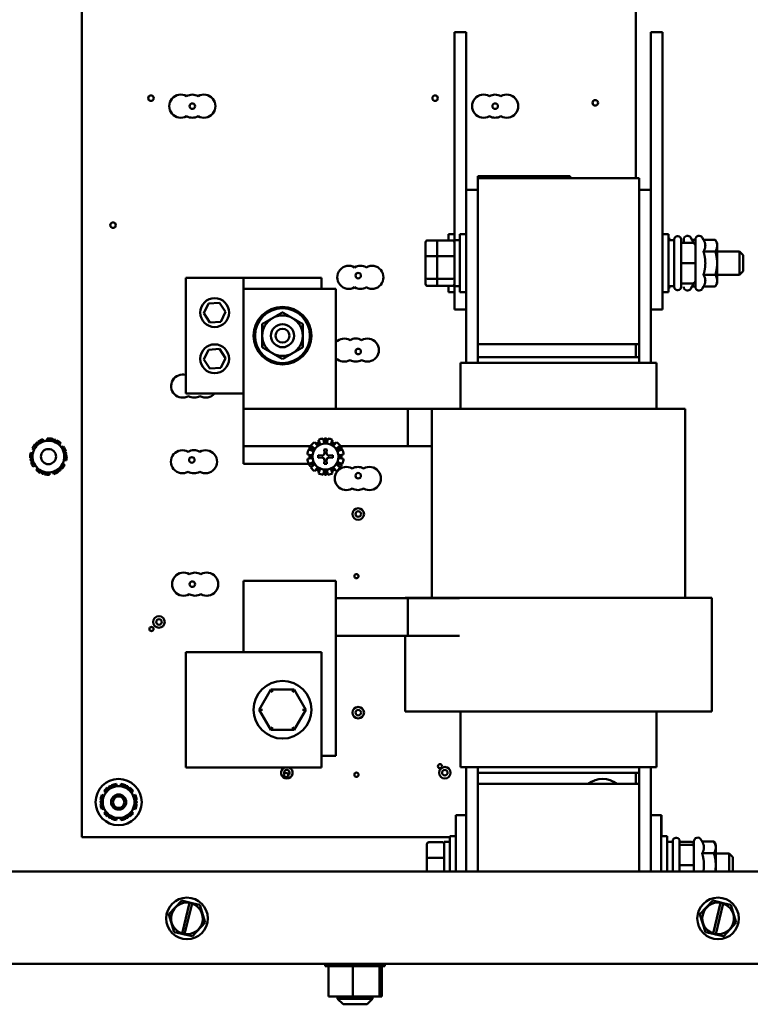
# Model space of a CAD drawing. Units: inches. Extents: x 0.9 to 37.6, y 0.4 to 29.3.
# Drawn here: x 30.6 to 34.5, y 6.6 to 12 of the extents above; entities that cross this region are included whole.
import ezdxf

# ---------------------------------------------------------------- set-up
doc = ezdxf.new("R2010")
doc.units = ezdxf.units.IN
doc.header["$LTSCALE"] = 1.75
doc.header["$MEASUREMENT"] = 0
doc.layers.add('Visible (ANSI)', color=7, linetype='Continuous', lineweight=50)

msp = doc.modelspace()

# ---------------------------------------------------------------- linework, layer by layer
at = {"layer": 'Visible (ANSI)'}
for p, q in [((30.9042, 7.5422), (30.9042, 12.4172)), ((30.9042, 7.5422), (30.9042, 12.4172)), ((33.9042, 12.4172), (33.9042, 11.1103)), ((32.9229, 11.7743), (32.9229, 11.8993)), ((32.9854, 11.8993), (32.9229, 11.8993)), ((32.9854, 11.7743), (32.9854, 11.8993)), ((33.9854, 11.7743), (33.9854, 11.8993)), ((34.0479, 11.8993), (33.9854, 11.8993)), ((34.0479, 11.7743), (34.0479, 11.8993)), ((32.9229, 11.7743), (32.9229, 10.7743)), ((32.9854, 11.7743), (32.9854, 11.0466)), ((33.9854, 11.7743), (33.9854, 10.5243)), ((34.0479, 11.7743), (34.0479, 10.5243)), ((33.0479, 11.1203), (33.0929, 11.1203)), ((33.0479, 11.1103), (33.0479, 11.1203)), ((33.0479, 11.1103), (33.9229, 11.1103)), ((33.0479, 11.1103), (33.0479, 10.2103)), ((33.5029, 11.1203), (33.0929, 11.1203)), ((33.0999, 11.1208), (33.1023, 11.1208)), ((33.0999, 11.1208), (33.0999, 11.1203)), ((33.1023, 11.1208), (33.1023, 11.1203)), ((33.1023, 11.1208), (33.1028, 11.1208)), ((33.1028, 11.1208), (33.1063, 11.1208)), ((33.1028, 11.1208), (33.1028, 11.1203)), ((33.1063, 11.1208), (33.1141, 11.1208)), ((33.1063, 11.1208), (33.1063, 11.1203)), ((33.1141, 11.1208), (33.1192, 11.1208)), ((33.1192, 11.1208), (33.1252, 11.1208)), ((33.1252, 11.1208), (33.1335, 11.1208)), ((33.1335, 11.1208), (33.1343, 11.1208)), ((33.1335, 11.1208), (33.1335, 11.1203)), ((33.1416, 11.1208), (33.1343, 11.1208)), ((33.1343, 11.1203), (33.1343, 11.1208)), ((33.1416, 11.1208), (33.1776, 11.1208)), ((33.1416, 11.1203), (33.1416, 11.1208)), ((33.1776, 11.1208), (33.1929, 11.1208)), ((33.1776, 11.1203), (33.1776, 11.1208)), ((33.1929, 11.1208), (33.1929, 11.1203)), ((33.1929, 11.1208), (33.1933, 11.1208)), ((33.1933, 11.1208), (33.1933, 11.1203)), ((33.3739, 11.1208), (33.3744, 11.1208)), ((33.3739, 11.1203), (33.3739, 11.1208)), ((33.3744, 11.1208), (33.3765, 11.1208)), ((33.3744, 11.1203), (33.3744, 11.1208)), ((33.3765, 11.1208), (33.5071, 11.1208)), ((33.3765, 11.1203), (33.3765, 11.1208)), ((33.5029, 11.1203), (33.5479, 11.1203)), ((33.5071, 11.1203), (33.5071, 11.1208)), ((33.5479, 11.1103), (33.5479, 11.1203)), ((33.9229, 10.2103), (33.9229, 11.1103)), ((32.9854, 11.0466), (32.9854, 10.1103)), ((33.0479, 11.0466), (32.9854, 11.0466)), ((33.9854, 11.0466), (33.9229, 11.0466)), ((32.7756, 10.7728), (32.8381, 10.7728)), ((32.8381, 10.7728), (32.9121, 10.7728)), ((32.8891, 10.7728), (32.8891, 10.8055)), ((32.9229, 10.8055), (32.8891, 10.8055)), ((32.9221, 10.7743), (32.9221, 10.5243)), ((32.9221, 10.7743), (32.9516, 10.7743)), ((32.9516, 10.493), (32.9516, 10.8055)), ((32.9854, 10.8055), (32.9516, 10.8055)), ((34.0479, 10.8055), (34.0816, 10.8055)), ((34.0816, 10.8055), (34.0816, 10.493)), ((34.1111, 10.7743), (34.0816, 10.7743)), ((34.0861, 10.778), (34.0861, 10.7743)), ((34.1111, 10.5205), (34.1111, 10.778)), ((34.1286, 10.7955), (34.1311, 10.7955)), ((34.1486, 10.778), (34.1486, 10.5205)), ((34.1636, 10.7588), (34.1636, 10.7778)), ((34.2079, 10.7757), (34.2009, 10.7878)), ((34.2079, 10.7757), (34.2261, 10.7757)), ((34.2261, 10.5208), (34.2261, 10.7778)), ((34.2704, 10.7757), (34.2634, 10.7878)), ((34.2704, 10.7757), (34.3343, 10.7757)), ((34.3441, 10.7588), (34.3343, 10.7757)), ((32.7656, 10.7615), (32.7656, 10.6844)), ((32.8281, 10.7615), (32.8281, 10.6844)), ((34.2111, 10.7588), (34.1486, 10.7588)), ((34.3441, 10.7441), (34.3441, 10.7588)), ((34.3441, 10.6493), (34.3441, 10.7441)), ((32.7656, 10.6844), (32.7656, 10.5721)), ((32.7756, 10.6879), (32.8281, 10.6879)), ((32.8281, 10.6844), (32.8281, 10.5721)), ((32.8381, 10.6879), (32.9121, 10.6879)), ((34.2704, 10.7125), (34.3343, 10.7125)), ((34.3441, 10.7118), (34.4646, 10.7118)), ((34.4646, 10.5868), (34.4646, 10.7118)), ((34.4846, 10.6918), (34.4646, 10.7118)), ((34.4846, 10.6918), (34.4846, 10.6068)), ((34.2111, 10.6494), (34.1486, 10.6494)), ((34.3441, 10.5544), (34.3441, 10.6493)), ((34.4846, 10.6068), (34.4646, 10.5868)), ((31.7804, 10.5692), (31.4679, 10.5692)), ((31.4679, 9.9442), (31.4679, 10.5692)), ((32.2022, 10.5692), (31.7804, 10.5692)), ((31.7804, 9.9442), (31.7804, 10.5692)), ((32.2022, 10.5112), (32.2022, 10.5692)), ((32.7656, 10.5721), (32.7656, 10.537)), ((32.8281, 10.5643), (32.7756, 10.5643)), ((32.8281, 10.5721), (32.8281, 10.537)), ((32.9121, 10.5643), (32.8381, 10.5643)), ((34.2704, 10.586), (34.3343, 10.586)), ((34.3441, 10.5868), (34.4646, 10.5868)), ((34.3441, 10.5398), (34.3441, 10.5544)), ((32.2804, 10.5112), (31.7804, 10.5112)), ((32.2804, 9.8603), (32.2804, 10.5112)), ((32.7756, 10.5257), (32.8381, 10.5257)), ((32.8381, 10.5257), (32.9121, 10.5257)), ((32.8891, 10.493), (32.8891, 10.5257)), ((32.9221, 10.5243), (32.9516, 10.5243)), ((32.9229, 10.3993), (32.9229, 10.5243)), ((33.9854, 10.3993), (33.9854, 10.5243)), ((34.0479, 10.3993), (34.0479, 10.5243)), ((34.1111, 10.5243), (34.0816, 10.5243)), ((34.0861, 10.5243), (34.0861, 10.5205)), ((34.1286, 10.503), (34.1311, 10.503)), ((34.2111, 10.5398), (34.1486, 10.5398)), ((34.2111, 10.5397), (34.1486, 10.5397)), ((34.2079, 10.5228), (34.2009, 10.5108)), ((34.2079, 10.5228), (34.2261, 10.5228)), ((34.2704, 10.5228), (34.2634, 10.5108)), ((34.2704, 10.5228), (34.3343, 10.5228)), ((34.3441, 10.5398), (34.3343, 10.5228)), ((32.9229, 10.493), (32.8891, 10.493)), ((32.9854, 10.493), (32.9516, 10.493)), ((34.0479, 10.493), (34.0816, 10.493)), ((31.565, 10.378), (31.5913, 10.431)), ((31.5913, 10.431), (31.6505, 10.4347)), ((31.6505, 10.4347), (31.6833, 10.3854)), ((32.9854, 10.3993), (32.9229, 10.3993)), ((34.0479, 10.3993), (33.9854, 10.3993)), ((33.9854, 10.1103), (33.9854, 10.3993)), ((31.5977, 10.3286), (31.565, 10.378)), ((31.6833, 10.3854), (31.6569, 10.3323)), ((31.6569, 10.3323), (31.5977, 10.3286)), ((31.565, 10.128), (31.5913, 10.181)), ((31.5913, 10.181), (31.6505, 10.1847)), ((31.6505, 10.1847), (31.6833, 10.1354)), ((33.9229, 10.2103), (33.0479, 10.2103)), ((33.0479, 10.1403), (33.0479, 10.2103)), ((33.9042, 10.2103), (33.9042, 10.1403)), ((33.9229, 10.2103), (33.9229, 10.1403)), ((31.5977, 10.0786), (31.565, 10.128)), ((31.6833, 10.1354), (31.6569, 10.0823)), ((33.0479, 10.1403), (33.9229, 10.1403)), ((33.0479, 10.1103), (33.0479, 10.1403)), ((33.9229, 10.1103), (33.9229, 10.1403)), ((31.6569, 10.0823), (31.5977, 10.0786)), ((32.9567, 10.1103), (32.9554, 10.1103)), ((32.9554, 9.8603), (32.9554, 10.1103)), ((32.9567, 10.1103), (33.0192, 10.1103)), ((33.0479, 10.1103), (33.0192, 10.1103)), ((33.0479, 10.1103), (33.9229, 10.1103)), ((33.9515, 10.1103), (33.9229, 10.1103)), ((33.9515, 10.1103), (34.014, 10.1103)), ((34.0154, 10.1103), (34.014, 10.1103)), ((34.0154, 9.8603), (34.0154, 10.1103)), ((31.7804, 9.9442), (31.4679, 9.9442)), ((31.7804, 9.9442), (31.7804, 9.8603)), ((31.7804, 9.8603), (31.7804, 9.6578)), ((31.7804, 9.8603), (32.6704, 9.8603)), ((32.6704, 9.8603), (32.8004, 9.8603)), ((32.6704, 9.6578), (32.6704, 9.8603)), ((32.6704, 9.8603), (32.6704, 9.6578)), ((32.8004, 9.8603), (32.8004, 8.8378)), ((32.8004, 9.8603), (32.8087, 9.8603)), ((32.8712, 9.8603), (32.8087, 9.8603)), ((32.8712, 9.8603), (33.0479, 9.8603)), ((33.9229, 9.8603), (33.0479, 9.8603)), ((33.9229, 9.8603), (34.0995, 9.8603)), ((34.162, 9.8603), (34.0995, 9.8603)), ((34.162, 9.8603), (34.1704, 9.8603)), ((34.1704, 9.8603), (34.1704, 8.8378)), ((30.718, 9.7009), (30.7181, 9.6885)), ((32.216, 9.6786), (32.2121, 9.7003)), ((32.2362, 9.7003), (32.2324, 9.6786)), ((30.6553, 9.6655), (30.6512, 9.6689)), ((30.6695, 9.6846), (30.6722, 9.68)), ((30.6987, 9.6849), (30.6943, 9.6965)), ((30.7446, 9.6935), (30.7454, 9.6988)), ((30.7681, 9.6908), (30.7655, 9.6861)), ((30.783, 9.6657), (30.7908, 9.6752)), ((30.8065, 9.6569), (30.7959, 9.6507)), ((31.7804, 9.6578), (32.1486, 9.6578)), ((31.7804, 9.6578), (31.7804, 9.5628)), ((32.1452, 9.6617), (32.1621, 9.6475)), ((32.1621, 9.6475), (32.1539, 9.6333)), ((32.1789, 9.6643), (32.1647, 9.6812)), ((32.1931, 9.6725), (32.1789, 9.6643)), ((32.1855, 9.6932), (32.1931, 9.6725)), ((32.2324, 9.6786), (32.216, 9.6786)), ((32.2553, 9.6725), (32.2628, 9.6932)), ((32.2695, 9.6643), (32.2553, 9.6725)), ((32.2836, 9.6812), (32.2695, 9.6643)), ((32.2862, 9.6475), (32.3031, 9.6617)), ((32.2944, 9.6333), (32.2862, 9.6475)), ((32.2998, 9.6578), (32.6704, 9.6578)), ((32.6704, 9.6578), (32.8004, 9.6578)), ((30.6255, 9.596), (30.6309, 9.5961)), ((30.6398, 9.6215), (30.6276, 9.6235)), ((30.6356, 9.6462), (30.6464, 9.6401)), ((30.8134, 9.6302), (30.8184, 9.6321)), ((30.8228, 9.6084), (30.8175, 9.6084)), ((32.1261, 9.6143), (32.1478, 9.6104)), ((32.1478, 9.594), (32.1261, 9.5902)), ((32.1539, 9.6333), (32.1332, 9.6409)), ((32.1478, 9.6104), (32.1478, 9.594)), ((32.185, 9.6092), (32.2044, 9.608)), ((32.2044, 9.5965), (32.185, 9.5952)), ((32.2044, 9.608), (32.2051, 9.608)), ((32.2051, 9.5965), (32.2044, 9.5965)), ((32.2184, 9.622), (32.2172, 9.6414)), ((32.2184, 9.6213), (32.2184, 9.622)), ((32.2312, 9.6414), (32.2299, 9.622)), ((32.2299, 9.622), (32.2299, 9.6213)), ((32.2432, 9.608), (32.2439, 9.608)), ((32.2439, 9.5965), (32.2432, 9.5965)), ((32.2439, 9.608), (32.2633, 9.6092)), ((32.2633, 9.5952), (32.2439, 9.5965)), ((32.3151, 9.6409), (32.2944, 9.6333)), ((32.3006, 9.6104), (32.3223, 9.6143)), ((32.3006, 9.594), (32.3006, 9.6104)), ((32.3223, 9.5902), (32.3006, 9.594)), ((30.635, 9.5743), (30.6299, 9.5724)), ((30.6418, 9.5475), (30.6525, 9.5538)), ((30.8127, 9.5583), (30.802, 9.5644)), ((30.8085, 9.583), (30.8207, 9.581)), ((31.7804, 9.5628), (32.1382, 9.5628)), ((32.1332, 9.5636), (32.1539, 9.5711)), ((32.1621, 9.5569), (32.1452, 9.5428)), ((32.1539, 9.5711), (32.1621, 9.5569)), ((32.2172, 9.5631), (32.2184, 9.5825)), ((32.2184, 9.5825), (32.2184, 9.5832)), ((32.2299, 9.5832), (32.2299, 9.5825)), ((32.2299, 9.5825), (32.2312, 9.5631)), ((32.2862, 9.5569), (32.2944, 9.5711)), ((32.3031, 9.5428), (32.2862, 9.5569)), ((32.2944, 9.5711), (32.3151, 9.5636)), ((30.6653, 9.5388), (30.6575, 9.5293)), ((30.6802, 9.5137), (30.6829, 9.5184)), ((30.7038, 9.511), (30.7029, 9.5057)), ((30.7304, 9.5036), (30.7303, 9.5159)), ((30.7497, 9.5196), (30.754, 9.508)), ((30.7789, 9.5199), (30.7761, 9.5245)), ((30.793, 9.539), (30.7971, 9.5356)), ((32.1647, 9.5233), (32.1789, 9.5402)), ((32.1789, 9.5402), (32.1931, 9.532)), ((32.1931, 9.532), (32.1855, 9.5113)), ((32.2121, 9.5041), (32.216, 9.5258)), ((32.216, 9.5258), (32.2324, 9.5258)), ((32.2324, 9.5258), (32.2362, 9.5041)), ((32.2553, 9.532), (32.2695, 9.5402)), ((32.2628, 9.5113), (32.2553, 9.532)), ((32.2695, 9.5402), (32.2836, 9.5233)), ((31.7804, 8.9303), (32.2804, 8.9303)), ((31.7804, 8.7252), (31.7804, 8.9303)), ((32.2804, 8.9303), (32.2804, 8.7252)), ((32.2804, 8.8353), (32.6704, 8.8353)), ((32.6702, 8.8378), (32.6554, 8.8378)), ((32.6554, 8.8353), (32.6554, 8.8378)), ((32.6702, 8.8378), (32.7327, 8.8378)), ((32.6704, 8.8353), (32.9495, 8.8353)), ((32.6704, 8.6328), (32.6704, 8.8353)), ((32.6704, 8.8353), (32.6704, 8.6328)), ((33.0479, 8.8378), (32.7327, 8.8378)), ((33.0479, 8.8378), (33.9229, 8.8378)), ((34.238, 8.8378), (33.9229, 8.8378)), ((34.238, 8.8378), (34.3005, 8.8378)), ((34.3154, 8.8378), (34.3005, 8.8378)), ((34.3154, 8.2228), (34.3154, 8.8378)), ((31.7804, 8.7252), (31.7804, 8.5445)), ((32.2804, 7.982), (32.2804, 8.7252)), ((32.2804, 8.6328), (32.6704, 8.6328)), ((32.6554, 8.2228), (32.6554, 8.6328)), ((32.6704, 8.6328), (32.9495, 8.6328)), ((31.4679, 8.5445), (32.2022, 8.5445)), ((31.4679, 8.5445), (31.4679, 7.9195)), ((32.2022, 8.5445), (32.2022, 7.9195)), ((31.9282, 8.3416), (31.8649, 8.2321)), ((32.0546, 8.3415), (31.9282, 8.3416)), ((31.9368, 8.3266), (31.9282, 8.3416)), ((32.0459, 8.3265), (32.0546, 8.3415)), ((32.1177, 8.2319), (32.0546, 8.3415)), ((31.8822, 8.2321), (31.8649, 8.2321)), ((31.8649, 8.2321), (31.928, 8.1226)), ((32.0544, 8.1225), (32.1177, 8.2319)), ((32.1004, 8.2319), (32.1177, 8.2319)), ((32.6702, 8.2228), (32.6554, 8.2228)), ((32.6702, 8.2228), (32.7327, 8.2228)), ((33.0479, 8.2228), (32.7327, 8.2228)), ((32.9554, 7.9203), (32.9554, 8.2228)), ((33.0479, 8.2228), (33.9229, 8.2228)), ((34.238, 8.2228), (33.9229, 8.2228)), ((34.0154, 7.9203), (34.0154, 8.2228)), ((34.238, 8.2228), (34.3005, 8.2228)), ((34.3154, 8.2228), (34.3005, 8.2228)), ((31.928, 8.1226), (31.9367, 8.1376)), ((31.928, 8.1226), (32.0544, 8.1225)), ((32.0458, 8.1375), (32.0544, 8.1225)), ((32.2022, 7.982), (32.2804, 7.982)), ((31.4679, 7.9195), (32.2022, 7.9195)), ((32.9554, 7.9203), (32.9567, 7.9203)), ((33.0192, 7.9203), (32.9567, 7.9203)), ((32.9854, 7.9203), (32.9854, 7.6614)), ((33.0192, 7.9203), (33.0479, 7.9203)), ((33.0479, 7.8903), (33.0479, 7.9203)), ((33.9229, 7.9203), (33.0479, 7.9203)), ((33.9229, 7.8903), (33.0479, 7.8903)), ((33.0479, 7.8303), (33.0479, 7.8903)), ((33.9042, 7.8903), (33.9042, 7.8303)), ((33.9229, 7.8903), (33.9229, 7.9203)), ((33.9229, 7.9203), (33.9515, 7.9203)), ((33.9229, 7.8903), (33.9229, 7.8303)), ((34.014, 7.9203), (33.9515, 7.9203)), ((33.9854, 7.6614), (33.9854, 7.9203)), ((34.014, 7.9203), (34.0154, 7.9203)), ((31.0253, 7.7917), (31.0347, 7.7838)), ((31.0482, 7.8071), (31.0447, 7.8112)), ((31.0656, 7.8232), (31.0674, 7.8182)), ((31.0943, 7.8182), (31.0922, 7.8303)), ((31.1162, 7.8303), (31.1141, 7.8182)), ((31.141, 7.8182), (31.1428, 7.8232)), ((31.1637, 7.8112), (31.1602, 7.8071)), ((31.1737, 7.7838), (31.1832, 7.7917)), ((33.0479, 7.8303), (33.0479, 7.3572)), ((33.0479, 7.8303), (33.9229, 7.8303)), ((33.9229, 7.3572), (33.9229, 7.8303)), ((31.0061, 7.7443), (31.0114, 7.7433)), ((31.0248, 7.7666), (31.0132, 7.7709)), ((31.1952, 7.7709), (31.1836, 7.7666)), ((31.197, 7.7433), (31.2023, 7.7443)), ((31.0114, 7.7211), (31.0061, 7.7202)), ((31.0132, 7.6936), (31.0248, 7.6978)), ((31.0347, 7.6807), (31.0253, 7.6728)), ((31.1832, 7.6728), (31.1737, 7.6807)), ((31.1836, 7.6978), (31.1952, 7.6936)), ((31.2023, 7.7202), (31.197, 7.7211)), ((31.0447, 7.6533), (31.0482, 7.6574)), ((31.0674, 7.6463), (31.0656, 7.6413)), ((31.0922, 7.6341), (31.0943, 7.6463)), ((31.1141, 7.6463), (31.1162, 7.6341)), ((31.1428, 7.6413), (31.141, 7.6463)), ((31.1602, 7.6574), (31.1637, 7.6533)), ((32.9304, 7.3572), (32.9304, 7.6614)), ((32.9304, 7.6614), (32.9854, 7.6614)), ((32.9854, 7.6614), (32.9854, 7.3572)), ((33.9854, 7.6614), (34.0404, 7.6614)), ((33.9854, 7.3572), (33.9854, 7.6614)), ((34.0404, 7.6614), (34.0404, 7.3572)), ((34.0404, 7.6614), (34.0429, 7.6614)), ((34.0429, 7.5989), (34.0429, 7.6614)), ((34.0429, 7.5989), (34.0429, 7.5477)), ((32.8966, 7.5422), (30.9042, 7.5422)), ((30.9042, 7.5422), (30.9042, 7.5422)), ((32.8671, 7.5164), (32.8671, 7.3572)), ((32.8671, 7.5164), (32.8966, 7.5164)), ((32.8966, 7.3572), (32.8966, 7.5477)), ((32.9304, 7.5477), (32.8966, 7.5477)), ((34.0404, 7.5477), (34.0741, 7.5477)), ((34.0741, 7.5477), (34.0741, 7.3572)), ((34.1036, 7.5164), (34.0741, 7.5164)), ((34.1036, 7.3572), (34.1036, 7.5202)), ((34.1211, 7.5377), (34.1236, 7.5377)), ((34.1411, 7.5202), (34.1411, 7.3572)), ((34.2036, 7.5163), (34.1411, 7.5163)), ((34.2186, 7.3572), (34.2186, 7.5199)), ((34.2629, 7.5179), (34.2559, 7.5299)), ((34.2629, 7.5179), (34.3268, 7.5179)), ((34.3366, 7.5009), (34.3268, 7.5179)), ((32.7731, 7.5037), (32.7731, 7.4265)), ((32.7831, 7.515), (32.8571, 7.515)), ((34.2036, 7.501), (34.1411, 7.501)), ((34.3366, 7.4863), (34.3366, 7.5009)), ((34.3366, 7.3914), (34.3366, 7.4863)), ((32.7731, 7.4265), (32.7731, 7.3572)), ((32.7831, 7.4301), (32.8571, 7.4301)), ((34.2629, 7.4547), (34.3268, 7.4547)), ((34.3366, 7.4539), (34.4096, 7.4539)), ((34.4096, 7.3572), (34.4096, 7.4539)), ((34.4296, 7.4339), (34.4096, 7.4539)), ((34.4296, 7.4339), (34.4296, 7.3572)), ((35.1257, 7.3572), (27.8226, 7.3572)), ((34.2036, 7.3915), (34.1411, 7.3915)), ((34.3366, 7.3572), (34.3366, 7.3914)), ((31.4437, 7.1982), (31.3761, 7.1251)), ((31.4437, 7.1982), (31.4442, 7.1987)), ((31.4442, 7.1987), (31.4449, 7.1986)), ((31.4884, 7.1887), (31.4449, 7.1986)), ((34.3187, 7.1982), (34.2511, 7.1251)), ((34.3187, 7.1982), (34.3192, 7.1987)), ((34.3192, 7.1987), (34.3199, 7.1986)), ((34.3634, 7.1887), (34.3199, 7.1986)), ((31.4476, 7.0208), (31.4879, 7.1868)), ((31.5017, 7.1834), (31.4615, 7.0175)), ((31.4879, 7.1868), (31.4884, 7.1887)), ((31.4884, 7.1887), (31.5022, 7.1856)), ((31.5022, 7.1856), (31.5017, 7.1834)), ((31.5421, 7.1766), (31.5022, 7.1856)), ((31.5421, 7.1766), (31.5428, 7.1764)), ((31.5428, 7.1764), (31.543, 7.1758)), ((31.5725, 7.0806), (31.543, 7.1758)), ((34.3226, 7.0208), (34.3629, 7.1868)), ((34.3767, 7.1834), (34.3365, 7.0175)), ((34.3629, 7.1868), (34.3634, 7.1887)), ((34.3634, 7.1887), (34.3772, 7.1856)), ((34.3772, 7.1856), (34.3767, 7.1834)), ((34.4171, 7.1766), (34.3772, 7.1856)), ((34.4171, 7.1766), (34.4178, 7.1764)), ((34.4178, 7.1764), (34.418, 7.1758)), ((34.4475, 7.0806), (34.418, 7.1758)), ((31.3756, 7.1245), (31.3761, 7.1251)), ((31.3758, 7.1239), (31.3756, 7.1245)), ((31.3758, 7.1239), (31.4054, 7.0287)), ((34.2506, 7.1245), (34.2511, 7.1251)), ((34.2508, 7.1239), (34.2506, 7.1245)), ((34.2508, 7.1239), (34.2804, 7.0287)), ((31.5046, 7.0063), (31.5722, 7.0794)), ((31.5727, 7.0799), (31.5722, 7.0794)), ((31.5725, 7.0806), (31.5727, 7.0799)), ((34.3796, 7.0063), (34.4472, 7.0794)), ((34.4477, 7.0799), (34.4472, 7.0794)), ((34.4475, 7.0806), (34.4477, 7.0799)), ((31.4056, 7.028), (31.4054, 7.0287)), ((31.4063, 7.0279), (31.4056, 7.028)), ((31.4063, 7.0279), (31.4471, 7.0186)), ((31.4471, 7.0186), (31.4476, 7.0208)), ((31.461, 7.0155), (31.4471, 7.0186)), ((31.4615, 7.0175), (31.461, 7.0155)), ((31.461, 7.0155), (31.5034, 7.0059)), ((31.5041, 7.0057), (31.5034, 7.0059)), ((31.5046, 7.0063), (31.5041, 7.0057)), ((34.2806, 7.028), (34.2804, 7.0287)), ((34.2813, 7.0279), (34.2806, 7.028)), ((34.2813, 7.0279), (34.3221, 7.0186)), ((34.3221, 7.0186), (34.3226, 7.0208)), ((34.336, 7.0155), (34.3221, 7.0186)), ((34.3365, 7.0175), (34.336, 7.0155)), ((34.336, 7.0155), (34.3784, 7.0059)), ((34.3791, 7.0057), (34.3784, 7.0059)), ((34.3796, 7.0063), (34.3791, 7.0057)), ((35.0819, 6.8572), (27.8664, 6.8572)), ((32.2226, 6.8442), (32.2226, 6.8572)), ((32.2226, 6.8442), (32.2247, 6.8442)), ((32.2247, 6.8442), (32.2247, 6.8572)), ((32.225, 6.8442), (32.2247, 6.8442)), ((32.225, 6.8442), (32.225, 6.8572)), ((32.225, 6.8442), (32.2329, 6.8442)), ((32.2329, 6.8442), (32.2329, 6.8572)), ((32.2334, 6.8442), (32.2329, 6.8442)), ((32.2334, 6.8442), (32.2334, 6.8572)), ((32.2334, 6.8442), (32.2396, 6.8442)), ((32.2469, 6.8442), (32.2396, 6.8442)), ((32.2396, 6.6797), (32.2396, 6.8442)), ((32.2469, 6.8442), (32.2469, 6.8572)), ((32.2477, 6.8442), (32.2469, 6.8442)), ((32.2477, 6.8442), (32.2477, 6.8572)), ((32.2477, 6.8442), (32.2661, 6.8442)), ((32.2661, 6.8442), (32.2661, 6.8572)), ((32.2672, 6.8442), (32.2661, 6.8442)), ((32.2672, 6.8442), (32.2672, 6.8572)), ((32.2672, 6.8442), (32.2899, 6.8442)), ((32.2899, 6.8442), (32.2899, 6.8572)), ((32.2912, 6.8442), (32.2899, 6.8442)), ((32.2912, 6.8442), (32.2912, 6.8572)), ((32.2912, 6.8442), (32.3173, 6.8442)), ((32.3173, 6.8442), (32.3173, 6.8572)), ((32.3188, 6.8442), (32.3173, 6.8442)), ((32.3188, 6.8442), (32.3188, 6.8572)), ((32.3188, 6.8442), (32.3473, 6.8442)), ((32.3473, 6.8442), (32.3473, 6.8572)), ((32.3488, 6.8442), (32.3473, 6.8442)), ((32.3488, 6.8442), (32.3488, 6.8572)), ((32.3488, 6.8442), (32.3547, 6.8442)), ((32.3716, 6.8442), (32.3547, 6.8442)), ((32.3783, 6.8442), (32.3716, 6.8442)), ((32.3716, 6.6797), (32.3716, 6.8442)), ((32.3783, 6.8442), (32.3787, 6.8442)), ((32.3787, 6.8442), (32.3787, 6.8572)), ((32.3803, 6.8442), (32.3787, 6.8442)), ((32.3803, 6.8442), (32.3803, 6.8572)), ((32.3803, 6.8442), (32.3816, 6.8442)), ((32.3991, 6.8442), (32.3816, 6.8442)), ((32.3991, 6.8442), (32.4103, 6.8442)), ((32.4103, 6.8442), (32.4103, 6.8572)), ((32.4119, 6.8442), (32.4103, 6.8442)), ((32.4119, 6.8442), (32.4119, 6.8572)), ((32.4119, 6.8442), (32.4409, 6.8442)), ((32.4409, 6.8442), (32.4409, 6.8572)), ((32.4424, 6.8442), (32.4409, 6.8442)), ((32.4424, 6.8442), (32.4424, 6.8572)), ((32.4424, 6.8442), (32.4694, 6.8442)), ((32.4694, 6.8442), (32.4694, 6.8572)), ((32.4707, 6.8442), (32.4694, 6.8442)), ((32.4707, 6.8442), (32.4707, 6.8572)), ((32.4707, 6.8442), (32.4945, 6.8442)), ((32.4945, 6.8442), (32.4945, 6.8572)), ((32.4956, 6.8442), (32.4945, 6.8442)), ((32.4956, 6.8442), (32.4956, 6.8572)), ((32.5126, 6.8442), (32.4956, 6.8442)), ((32.5126, 6.8442), (32.5154, 6.8442)), ((32.5154, 6.8442), (32.5154, 6.8572)), ((32.5163, 6.8442), (32.5154, 6.8442)), ((32.5162, 6.6797), (32.5162, 6.8442)), ((32.5163, 6.8442), (32.5163, 6.8572)), ((32.5181, 6.8442), (32.5163, 6.8442)), ((32.5181, 6.8442), (32.5313, 6.8442)), ((32.5288, 6.6797), (32.5288, 6.8442)), ((32.5313, 6.8442), (32.5313, 6.8572)), ((32.5319, 6.8442), (32.5313, 6.8442)), ((32.5319, 6.8442), (32.5319, 6.8572)), ((32.5319, 6.8442), (32.5415, 6.8442)), ((32.5415, 6.8442), (32.5415, 6.8572)), ((32.5418, 6.8442), (32.5415, 6.8442)), ((32.5418, 6.8442), (32.5418, 6.8572)), ((32.5418, 6.8442), (32.5457, 6.8442)), ((32.5457, 6.8442), (32.5457, 6.8572)), ((32.5457, 6.8442), (32.5457, 6.8572)), ((32.5457, 6.8442), (32.5457, 6.8442)), ((32.2396, 6.6797), (32.3716, 6.6797)), ((32.2892, 6.6797), (32.2892, 6.6674)), ((32.2892, 6.6674), (32.4792, 6.6674)), ((32.3192, 6.6374), (32.2892, 6.6674)), ((32.3716, 6.6797), (32.5162, 6.6797)), ((32.4492, 6.6374), (32.4792, 6.6674)), ((32.4792, 6.6797), (32.4792, 6.6674)), ((32.5162, 6.6797), (32.5288, 6.6797)), ((32.4492, 6.6374), (32.3192, 6.6374))]:
    msp.add_line(p, q, dxfattribs=at)
for centre, radius in [((31.2792, 11.5422), 0.015), ((31.5032, 11.4991), 0.015), ((32.8174, 11.5422), 0.015), ((33.1424, 11.4991), 0.015), ((33.6842, 11.5172), 0.015), ((31.0742, 10.8547), 0.015), ((32.4012, 10.5819), 0.015), ((31.6241, 10.3817), 0.0781), ((31.9913, 10.2567), 0.1562), ((31.9913, 10.2567), 0.1485), ((31.9913, 10.2567), 0.0625), ((31.9913, 10.2567), 0.0625), ((31.9913, 10.2567), 0.0375), ((31.6241, 10.1317), 0.0781), ((32.4012, 10.1712), 0.015), ((32.2242, 9.6022), 0.0705), ((30.7242, 9.6022), 0.041), ((31.5005, 9.5842), 0.015), ((32.4012, 9.4987), 0.015), ((32.4013, 9.2912), 0.0312), ((32.4013, 9.2912), 0.015), ((32.3917, 8.955), 0.0114), ((31.5032, 8.9117), 0.015), ((31.3227, 8.7072), 0.0313), ((31.3227, 8.7072), 0.015), ((31.2821, 8.6691), 0.0114), ((31.9913, 8.232), 0.1562), ((32.4013, 8.2162), 0.0312), ((32.4013, 8.2162), 0.015), ((32.0107, 7.8787), 0.0114), ((32.3917, 7.88), 0.0114), ((32.8441, 7.9262), 0.0114), ((32.8699, 7.8912), 0.0313), ((32.8699, 7.8912), 0.015), ((31.1042, 7.7322), 0.125), ((31.1042, 7.7322), 0.041), ((31.1042, 7.7322), 0.031), ((31.4742, 7.1022), 0.1125), ((34.3492, 7.1022), 0.1125)]:
    msp.add_circle(centre, radius, dxfattribs=at)
for centre, radius, start, end in [((31.4408, 11.4991), 0.0625, 60, 300), ((31.5033, 11.4991), 0.0625, 60, 120), ((31.5658, 11.4991), 0.0625, 240, 120), ((33.0799, 11.4991), 0.0625, 60, 300), ((33.1424, 11.4991), 0.0625, 60, 120), ((33.2049, 11.4991), 0.0625, 240, 120), ((31.5033, 11.4991), 0.0625, 240, 300), ((33.1424, 11.4991), 0.0625, 240, 300), ((34.0686, 10.778), 0.0175, 0, 42.0246), ((34.1286, 10.778), 0.0175, 90, 180), ((34.1311, 10.778), 0.0175, 0, 90), ((34.1836, 10.7778), 0.02, 30, 180), ((34.2461, 10.7778), 0.02, 30, 180), ((32.3505, 10.5726), 0.0625, 60, 300), ((32.413, 10.5726), 0.0625, 60, 120), ((32.4755, 10.5726), 0.0625, 240, 120), ((32.413, 10.5726), 0.0625, 240, 300), ((34.0686, 10.5205), 0.0175, 317.9754, 0), ((34.1286, 10.5205), 0.0175, 180, 270), ((34.1311, 10.5205), 0.0175, 270, 0), ((34.1836, 10.5208), 0.02, 180, 330), ((34.2461, 10.5208), 0.02, 180, 330), ((31.9913, 10.2567), 0.1095, 120, 180), ((31.9913, 10.2567), 0.1095, 60, 120), ((31.9913, 10.2567), 0.1095, 0, 60), ((31.9913, 10.2567), 0.1095, 180, 240), ((31.9913, 10.2567), 0.1095, 300, 0), ((32.3257, 10.1787), 0.0625, 60, 136.5161), ((32.3882, 10.1787), 0.0625, 60, 120), ((32.4507, 10.1787), 0.0625, 240, 120), ((31.9913, 10.2567), 0.1095, 240, 300), ((32.3257, 10.1787), 0.0625, 223.4839, 300), ((32.3882, 10.1787), 0.0625, 240, 300), ((31.4509, 9.9839), 0.0625, 74.2199, 300), ((31.5134, 9.9839), 0.0625, 240, 300), ((31.5759, 9.9839), 0.0625, 240, 320.5484), ((30.7242, 9.6022), 0.0988, 77.5819, 93.6031), ((32.2242, 9.6022), 0.0988, 96.9894, 113.0106), ((32.2242, 9.6022), 0.0988, 66.9894, 83.0106), ((30.7242, 9.6022), 0.0988, 137.5819, 153.6031), ((30.7242, 9.6022), 0.086, 100.5925, 160.5925), ((30.7242, 9.6022), 0.0988, 107.5819, 123.6031), ((30.7242, 9.6022), 0.086, 40.5925, 100.5925), ((30.7242, 9.6022), 0.0988, 47.5819, 63.6031), ((30.7242, 9.6022), 0.086, 340.5925, 40.5925), ((30.7242, 9.6022), 0.0988, 17.5819, 33.6031), ((32.2242, 9.6022), 0.0988, 126.9894, 143.0106), ((32.2242, 9.6022), 0.086, 143.4627, 156.5373), ((32.2242, 9.6022), 0.086, 120, 126.5373), ((32.2242, 9.6022), 0.086, 113.4627, 120), ((32.2242, 9.6022), 0.086, 83.4627, 96.5373), ((32.2242, 9.6022), 0.086, 60, 66.5373), ((32.2242, 9.6022), 0.086, 53.4627, 60), ((32.2242, 9.6022), 0.0988, 36.9894, 53.0106), ((32.2242, 9.6022), 0.086, 23.4627, 36.5373), ((30.7242, 9.6022), 0.0988, 167.5819, 183.6031), ((30.7242, 9.6022), 0.086, 160.5925, 220.5925), ((30.7242, 9.6022), 0.0988, 347.5819, 3.6031), ((31.4494, 9.5745), 0.0625, 60, 300), ((31.5119, 9.5745), 0.0625, 60, 120), ((31.5744, 9.5745), 0.0625, 240, 120), ((32.2242, 9.6022), 0.0988, 156.9894, 173.0106), ((32.2242, 9.6022), 0.086, 173.4627, 180), ((32.2242, 9.6022), 0.086, 180, 186.5373), ((32.2242, 9.6022), 0.0398, 169.8573, 190.1427), ((32.2059, 9.6205), 0.0125, 266.3587, 3.6413), ((32.2059, 9.584), 0.0125, 356.3587, 93.6413), ((32.2242, 9.6022), 0.0398, 79.8573, 100.1427), ((32.2424, 9.6205), 0.0125, 176.3587, 273.6413), ((32.2424, 9.584), 0.0125, 86.3587, 183.6413), ((32.2242, 9.6022), 0.0398, 349.8573, 10.1427), ((32.2242, 9.6022), 0.086, 0, 6.5373), ((32.2242, 9.6022), 0.086, 353.4627, 0), ((32.2242, 9.6022), 0.0988, 6.9894, 23.0106), ((30.7242, 9.6022), 0.0988, 197.5819, 213.6031), ((30.7242, 9.6022), 0.086, 220.5925, 280.5925), ((30.7242, 9.6022), 0.086, 280.5925, 340.5925), ((30.7242, 9.6022), 0.0988, 317.5819, 333.6031), ((32.2242, 9.6022), 0.0988, 186.9894, 203.0106), ((32.2242, 9.6022), 0.0988, 216.9894, 233.0106), ((32.2242, 9.6022), 0.086, 203.4627, 216.5373), ((32.2242, 9.6022), 0.0398, 259.8573, 280.1427), ((32.3369, 9.4838), 0.0625, 60, 300), ((32.2242, 9.6022), 0.0988, 306.9894, 323.0106), ((32.2242, 9.6022), 0.086, 323.4627, 336.5373), ((32.2242, 9.6022), 0.0988, 336.9894, 353.0106), ((32.3994, 9.4838), 0.0625, 60, 120), ((32.4619, 9.4838), 0.0625, 240, 120), ((30.7242, 9.6022), 0.0988, 227.5819, 243.6031), ((30.7242, 9.6022), 0.0988, 257.5819, 273.6031), ((30.7242, 9.6022), 0.0988, 287.5819, 303.6031), ((31.5119, 9.5745), 0.0625, 240, 300), ((32.2242, 9.6022), 0.086, 233.4627, 240), ((32.2242, 9.6022), 0.086, 240, 246.5373), ((32.2242, 9.6022), 0.0988, 246.9894, 263.0106), ((32.2242, 9.6022), 0.086, 263.4627, 276.5373), ((32.2242, 9.6022), 0.0988, 276.9894, 293.0106), ((32.2242, 9.6022), 0.086, 293.4627, 300), ((32.2242, 9.6022), 0.086, 300, 306.5373), ((32.3994, 9.4838), 0.0625, 240, 300), ((31.4557, 8.9117), 0.0625, 60, 300), ((31.5182, 8.9117), 0.0625, 60, 120), ((31.5807, 8.9117), 0.0625, 240, 120), ((31.5182, 8.9117), 0.0625, 240, 300), ((32.0149, 7.8912), 0.0313, 115.1385, 64.8615), ((32.0149, 7.8912), 0.015, 298.8042, 204.3938), ((33.7242, 7.7322), 0.125, 51.7088, 128.2912), ((31.1042, 7.7322), 0.0988, 126.9894, 143.0106), ((31.1042, 7.7322), 0.086, 90, 150), ((31.1042, 7.7322), 0.0988, 96.9894, 113.0106), ((31.1042, 7.7322), 0.086, 30, 90), ((31.1042, 7.7322), 0.0988, 66.9894, 83.0106), ((31.1042, 7.7322), 0.0988, 36.9894, 53.0106), ((31.1042, 7.7322), 0.0988, 156.9894, 173.0106), ((31.1042, 7.7322), 0.086, 150, 210), ((31.1042, 7.7322), 0.041, 269.9748, 90.0252), ((31.1042, 7.7322), 0.086, 330, 30), ((31.1042, 7.7322), 0.0988, 6.9894, 23.0106), ((31.1042, 7.7322), 0.0988, 186.9894, 203.0106), ((31.1042, 7.7322), 0.086, 210, 270), ((31.1042, 7.7322), 0.086, 270, 330), ((31.1042, 7.7322), 0.0988, 336.9894, 353.0106), ((31.1042, 7.7322), 0.0988, 216.9894, 233.0106), ((31.1042, 7.7322), 0.0988, 246.9894, 263.0106), ((31.1042, 7.7322), 0.0988, 276.9894, 293.0106), ((31.1042, 7.7322), 0.0988, 306.9894, 323.0106), ((34.1211, 7.5202), 0.0175, 90, 180), ((34.1236, 7.5202), 0.0175, 0, 90), ((34.2386, 7.5199), 0.02, 30, 180), ((31.4742, 7.1022), 0.0857, 80.7605, 251.9692), ((31.4742, 7.1022), 0.0857, 261.4775, 71.2522), ((34.3492, 7.1022), 0.0857, 80.7605, 251.9692), ((34.3492, 7.1022), 0.0857, 261.4775, 71.2522)]:
    msp.add_arc(centre, radius, start, end, dxfattribs=at)
for centre, major_axis, ratio, start_param, end_param in [((32.7756, 10.7615), (0, -0.0113), 0.88606, 3.141593, 4.712389), ((32.8381, 10.7615), (0, -0.0113), 0.88606, 3.141593, 4.712389), ((32.9121, 10.7615), (0, -0.0113), 0.88606, 1.570796, 3.141593), ((34.2111, 10.7438), (0, -0.015), 0.999498, 1.570796, 3.141593), ((32.7756, 10.6844), (-0.01, 0), 0.352846, 4.712389, 6.283185), ((32.8381, 10.6844), (-0.01, 0), 0.352846, 4.712389, 6.283185), ((32.9121, 10.6844), (0.01, 0), 0.352846, 0, 1.570796), ((34.2111, 10.6493), (-0.015, 0), 0.001006, 3.141594, 4.712389), ((32.7756, 10.5721), (-0.01, 0), 0.775745, 0, 1.570796), ((32.8381, 10.5721), (-0.01, 0), 0.775745, 0, 1.570796), ((32.9121, 10.5721), (0.01, 0), 0.775745, 4.712389, 6.283185), ((34.2111, 10.5548), (-0.015, 0), 0.999497, 1.570796, 3.141593), ((34.2111, 10.5547), (0, 0.015), 0.999498, 3.141593, 4.712389), ((32.7756, 10.537), (0, 0.0113), 0.88606, 1.570796, 3.141593), ((32.8381, 10.537), (0, 0.0113), 0.88606, 1.570796, 3.141593), ((32.9121, 10.537), (0, 0.0113), 0.88606, 3.141593, 4.712389), ((34.2036, 7.4992), (0, 0.0171), 0.8766, 4.712389, 6.283185), ((32.7831, 7.5037), (0, -0.0113), 0.88606, 3.141593, 4.712389), ((32.8571, 7.5037), (0, -0.0113), 0.88606, 1.570796, 3.141593), ((34.2036, 7.486), (0, -0.015), 0.999498, 1.570796, 3.141593), ((32.7831, 7.4265), (-0.01, 0), 0.352846, 4.712389, 6.283185), ((32.8571, 7.4265), (0.01, 0), 0.352846, 0, 1.570796), ((34.2036, 7.3915), (-0.015, 0), 0.001006, 3.141594, 4.712389)]:
    msp.add_ellipse(centre, major_axis=major_axis, ratio=ratio, start_param=start_param, end_param=end_param, dxfattribs=at)
for points, weights in [([(34.2156, 10.7581), (34.2133, 10.7664), (34.2079, 10.7757)], [1.02935273185, 1.0371763704, 1.02252477542]), ([(34.2802, 10.7441), (34.2802, 10.7588), (34.2704, 10.7757)], [1, 1.04957960253, 1.02252477542]), ([(34.3441, 10.7441), (34.3441, 10.7588), (34.3343, 10.7757)], [1, 1.0379548493, 1]), ([(34.2704, 10.7125), (34.2802, 10.7294), (34.2802, 10.7441)], [1.02252477542, 1.04957960253, 1]), ([(34.3343, 10.7125), (34.3441, 10.7294), (34.3441, 10.7441)], [1, 1.0379548493, 1]), ([(34.2802, 10.6493), (34.2802, 10.6786), (34.2704, 10.7125)], [1, 1.04957960253, 1.02252477542]), ([(34.3441, 10.6493), (34.3441, 10.6786), (34.3343, 10.7125)], [1, 1.0379548493, 1]), ([(34.2704, 10.586), (34.2802, 10.6199), (34.2802, 10.6493)], [1.02252477542, 1.04957960253, 1]), ([(34.3343, 10.586), (34.3441, 10.6199), (34.3441, 10.6493)], [1, 1.0379548493, 1]), ([(34.2802, 10.5544), (34.2802, 10.5691), (34.2704, 10.586)], [1, 1.04957960253, 1.02252477542]), ([(34.2704, 10.5228), (34.2802, 10.5398), (34.2802, 10.5544)], [1.02252477542, 1.04957960253, 1]), ([(34.3441, 10.5544), (34.3441, 10.5691), (34.3343, 10.586)], [1, 1.0379548493, 1]), ([(34.3343, 10.5228), (34.3441, 10.5398), (34.3441, 10.5544)], [1, 1.0379548493, 1]), ([(34.2079, 10.5228), (34.2133, 10.5321), (34.2156, 10.5404)], [1.02252477542, 1.0371763704, 1.02935273185]), ([(31.8818, 10.3199), (31.9111, 10.3368), (31.9366, 10.3515)], [1, 1.0379548493, 1]), ([(31.9366, 10.3515), (31.962, 10.3662), (31.9913, 10.3831)], [1, 1.0379548493, 1]), ([(31.9913, 10.3831), (32.0206, 10.3662), (32.0461, 10.3515)], [1, 1.0379548493, 1]), ([(32.0461, 10.3515), (32.0715, 10.3368), (32.1008, 10.3199)], [1, 1.0379548493, 1]), ([(31.8818, 10.2567), (31.8818, 10.286), (31.8818, 10.3199)], [1, 1.0379548493, 1]), ([(32.1008, 10.3199), (32.1008, 10.286), (32.1008, 10.2567)], [1, 1.0379548493, 1]), ([(31.8818, 10.1934), (31.8818, 10.2273), (31.8818, 10.2567)], [1, 1.0379548493, 1]), ([(32.1008, 10.2567), (32.1008, 10.2273), (32.1008, 10.1934)], [1, 1.0379548493, 1]), ([(31.9366, 10.1618), (31.9111, 10.1765), (31.8818, 10.1934)], [1, 1.0379548493, 1]), ([(32.1008, 10.1934), (32.0715, 10.1765), (32.0461, 10.1618)], [1, 1.0379548493, 1]), ([(31.9913, 10.1302), (31.962, 10.1472), (31.9366, 10.1618)], [1, 1.0379548493, 1]), ([(32.0461, 10.1618), (32.0206, 10.1472), (31.9913, 10.1302)], [1, 1.0379548493, 1]), ([(32.2131, 9.6951), (32.2185, 9.6982), (32.2242, 9.7015)], [1.09619791466, 1.10505777406, 1.10906450004]), ([(32.2242, 9.7015), (32.2299, 9.6982), (32.2353, 9.6951)], [1.10906450004, 1.10505777406, 1.09619791466]), ([(30.6431, 9.6308), (30.6508, 9.6525), (30.6596, 9.6776)], [1, 1.0930923738, 1.10906450004]), ([(30.6596, 9.6776), (30.6857, 9.6825), (30.7084, 9.6867)], [1.10906450004, 1.0930923738, 1]), ([(30.7084, 9.6867), (30.731, 9.691), (30.7571, 9.6958)], [1, 1.0930923738, 1.10906450004]), ([(30.7571, 9.6958), (30.7745, 9.6756), (30.7894, 9.6582)], [1.10906450004, 1.0930923738, 1]), ([(30.7894, 9.6582), (30.8044, 9.6407), (30.8217, 9.6205)], [1, 1.0930923738, 1.10906450004]), ([(32.1382, 9.6519), (32.1439, 9.6552), (32.1493, 9.6583)], [1.10906450004, 1.10505777406, 1.09619791466]), ([(32.1382, 9.639), (32.1382, 9.6453), (32.1382, 9.6519)], [1.09619791466, 1.10505777406, 1.10906450004]), ([(32.1726, 9.6717), (32.1769, 9.6742), (32.1812, 9.6767)], [1.0340427768, 1.01855295713, 1]), ([(32.1812, 9.6767), (32.1855, 9.6791), (32.1898, 9.6816)], [1, 1.01855295713, 1.0340427768]), ([(32.2586, 9.6816), (32.2629, 9.6791), (32.2671, 9.6767)], [1.0340427768, 1.01855295713, 1]), ([(32.2671, 9.6767), (32.2714, 9.6742), (32.2757, 9.6717)], [1, 1.01855295713, 1.0340427768]), ([(32.299, 9.6583), (32.3044, 9.6552), (32.3101, 9.6519)], [1.09619791466, 1.10505777406, 1.10906450004]), ([(32.3101, 9.6519), (32.3101, 9.6453), (32.3101, 9.639)], [1.10906450004, 1.10505777406, 1.09619791466]), ([(30.6266, 9.584), (30.6355, 9.6091), (30.6431, 9.6308)], [1.10906450004, 1.0930923738, 1]), ([(30.8217, 9.6205), (30.8129, 9.5954), (30.8052, 9.5737)], [1.10906450004, 1.0930923738, 1]), ([(32.1382, 9.6022), (32.1382, 9.6072), (32.1382, 9.6121)], [1, 1.01855295713, 1.0340427768]), ([(32.1382, 9.5923), (32.1382, 9.5973), (32.1382, 9.6022)], [1.0340427768, 1.01855295713, 1]), ([(32.3101, 9.6121), (32.3101, 9.6072), (32.3101, 9.6022)], [1.0340427768, 1.01855295713, 1]), ([(32.3101, 9.6022), (32.3101, 9.5973), (32.3101, 9.5923)], [1, 1.01855295713, 1.0340427768]), ([(30.6589, 9.5463), (30.6439, 9.5638), (30.6266, 9.584)], [1, 1.0930923738, 1.10906450004]), ([(30.6912, 9.5086), (30.6739, 9.5288), (30.6589, 9.5463)], [1.10906450004, 1.0930923738, 1]), ([(30.8052, 9.5737), (30.7976, 9.552), (30.7887, 9.5269)], [1, 1.0930923738, 1.10906450004]), ([(32.1382, 9.5526), (32.1382, 9.5592), (32.1382, 9.5654)], [1.10906450004, 1.10505777406, 1.09619791466]), ([(32.1493, 9.5462), (32.1439, 9.5493), (32.1382, 9.5526)], [1.09619791466, 1.10505777406, 1.10906450004]), ([(32.3101, 9.5526), (32.3044, 9.5493), (32.299, 9.5462)], [1.10906450004, 1.10505777406, 1.09619791466]), ([(32.3101, 9.5654), (32.3101, 9.5592), (32.3101, 9.5526)], [1.09619791466, 1.10505777406, 1.10906450004]), ([(30.74, 9.5177), (30.7173, 9.5135), (30.6912, 9.5086)], [1, 1.0930923738, 1.10906450004]), ([(30.7887, 9.5269), (30.7626, 9.522), (30.74, 9.5177)], [1.10906450004, 1.0930923738, 1]), ([(32.1812, 9.5278), (32.1769, 9.5303), (32.1726, 9.5327)], [1, 1.01855295713, 1.0340427768]), ([(32.1898, 9.5229), (32.1855, 9.5253), (32.1812, 9.5278)], [1.0340427768, 1.01855295713, 1]), ([(32.2242, 9.503), (32.2185, 9.5063), (32.2131, 9.5094)], [1.10906450004, 1.10505777406, 1.09619791466]), ([(32.2353, 9.5094), (32.2299, 9.5063), (32.2242, 9.503)], [1.09619791466, 1.10505777406, 1.10906450004]), ([(32.2671, 9.5278), (32.2629, 9.5253), (32.2586, 9.5229)], [1, 1.01855295713, 1.0340427768]), ([(32.2757, 9.5327), (32.2714, 9.5303), (32.2671, 9.5278)], [1.0340427768, 1.01855295713, 1]), ([(31.0298, 7.7752), (31.0413, 7.7952), (31.0546, 7.8182)], [1, 1.0930923738, 1.10906450004]), ([(31.0546, 7.8182), (31.0812, 7.8182), (31.1042, 7.8182)], [1.10906450004, 1.0930923738, 1]), ([(31.1042, 7.8182), (31.1272, 7.8182), (31.1538, 7.8182)], [1, 1.0930923738, 1.10906450004]), ([(31.1538, 7.8182), (31.1671, 7.7952), (31.1786, 7.7752)], [1.10906450004, 1.0930923738, 1]), ([(31.005, 7.7322), (31.0183, 7.7553), (31.0298, 7.7752)], [1.10906450004, 1.0930923738, 1]), ([(31.0298, 7.6893), (31.0183, 7.7092), (31.005, 7.7322)], [1, 1.0930923738, 1.10906450004]), ([(31.1786, 7.7752), (31.1902, 7.7553), (31.2035, 7.7322)], [1, 1.0930923738, 1.10906450004]), ([(31.2035, 7.7322), (31.1902, 7.7092), (31.1786, 7.6893)], [1.10906450004, 1.0930923738, 1]), ([(31.0546, 7.6463), (31.0413, 7.6693), (31.0298, 7.6893)], [1.10906450004, 1.0930923738, 1]), ([(31.1786, 7.6893), (31.1671, 7.6693), (31.1538, 7.6463)], [1, 1.0930923738, 1.10906450004]), ([(31.1042, 7.6463), (31.0812, 7.6463), (31.0546, 7.6463)], [1, 1.0930923738, 1.10906450004]), ([(31.1538, 7.6463), (31.1272, 7.6463), (31.1042, 7.6463)], [1.10906450004, 1.0930923738, 1]), ([(34.2727, 7.4863), (34.2727, 7.5009), (34.2629, 7.5179)], [1, 1.04957960253, 1.02252477542]), ([(34.3366, 7.4863), (34.3366, 7.5009), (34.3268, 7.5179)], [1, 1.0379548493, 1]), ([(34.2629, 7.4547), (34.2727, 7.4716), (34.2727, 7.4863)], [1.02252477542, 1.04957960253, 1]), ([(34.3268, 7.4547), (34.3366, 7.4716), (34.3366, 7.4863)], [1, 1.0379548493, 1]), ([(34.2727, 7.3914), (34.2727, 7.4208), (34.2629, 7.4547)], [1, 1.04957960253, 1.02252477542]), ([(34.3366, 7.3914), (34.3366, 7.4208), (34.3268, 7.4547)], [1, 1.0379548493, 1]), ([(34.2697, 7.3572), (34.2727, 7.3747), (34.2727, 7.3914)], [1.03146075125, 1.02763323702, 1]), ([(34.3336, 7.3572), (34.3366, 7.3747), (34.3366, 7.3914)], [1.01870326672, 1.02125839187, 1])]:
    msp.add_rational_spline(points, weights, degree=2, dxfattribs=at)

doc.saveas('drawing.dxf')
